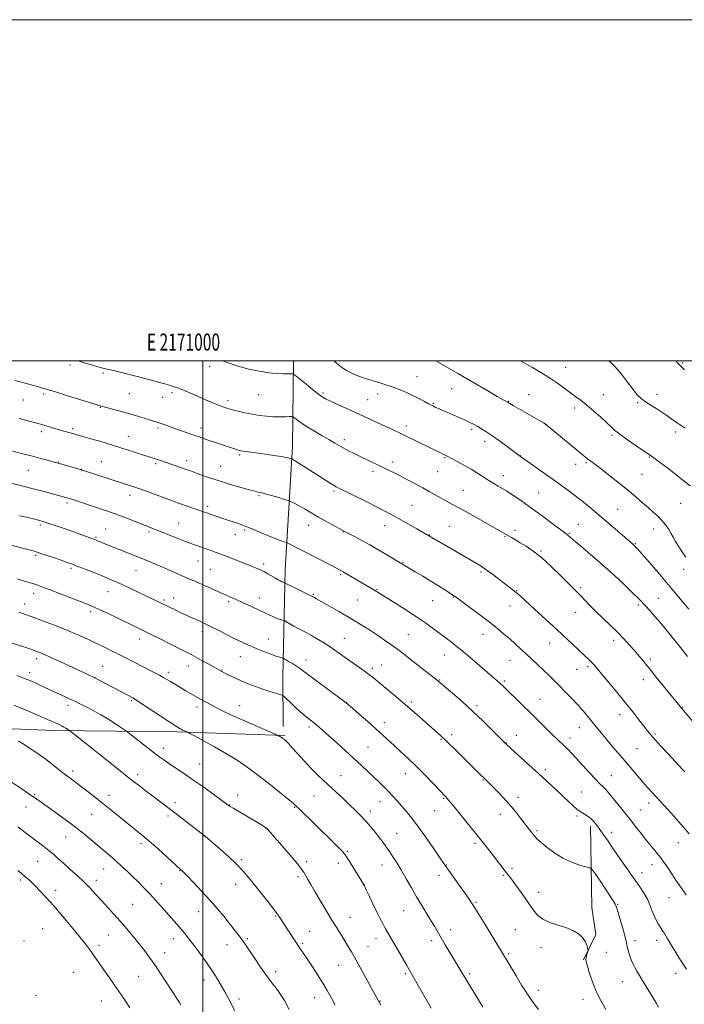
# Model space of a CAD drawing. Extents: x 2169800 to 2172700, y 327300 to 330200.
# Drawn here: x 2170893 to 2171282, y 329623 to 330200 of the extents above; entities that cross this region are included whole.
import ezdxf
from ezdxf.enums import TextEntityAlignment as Align

# ---------------------------------------------------------------- set-up
doc = ezdxf.new("R2010")
doc.units = 0
doc.header["$MEASUREMENT"] = 0
for name, color, linetype, lineweight in [('32000', 7, 'Continuous', 0), ('32001', 7, 'Continuous', 0), ('DTM HARD BREAKLINE', 7, 'Continuous', 0), ('DTM SPOT ELEVATION', 2, 'Continuous', 13), ('INDEX CONTOUR', 41, 'Continuous', 13), ('INTERMEDIATE CONTOUR', 44, 'Continuous', 0)]:
    doc.layers.add(name, color=color, linetype=linetype, lineweight=lineweight)
doc.styles.add('Style-WORKING', font='WORKING.shx')

msp = doc.modelspace()

# ---------------------------------------------------------------- linework, layer by layer
at = {"layer": '32000', "flags": 128}
for points in [[(2169800, 327300), (2172700, 327300), (2172700, 330200), (2169800, 330200), (2169800, 327300)], [(2170000, 327500), (2172500, 327500), (2172500, 330000), (2170000, 330000), (2170000, 327500)], [(2171000, 330000), (2171000, 327500)]]:
    msp.add_lwpolyline(points, dxfattribs=at)
at = {"layer": 'DTM HARD BREAKLINE'}
for points in [[(2171053.189, 330000, 1236.598), (2171052.65, 329949.81, 1232.6), (2171048.41, 329877.45, 1226.69), (2171047, 329814.81, 1221.02), (2171047.18, 329785.58, 1218.3)], [(2171048.2, 329780.35, 1218.16), (2170984.87, 329782.46, 1215.76), (2170912.84, 329783.22, 1211.45), (2170833.86, 329786.46, 1208.24), (2170767.05, 329787.2, 1205.18)], [(2171227.46, 329727.12, 1225.61), (2171228.23, 329679.44, 1222.48), (2171230.58, 329663.77, 1222.13), (2171223.18, 329648.84, 1221.92)]]:
    msp.add_polyline3d(points, dxfattribs=at)
at = {"layer": 'DTM SPOT ELEVATION'}
for p in [(2170922.07, 329997.53, 1233.64), (2171003.98, 329996.51, 1235.55), (2171212.91, 329996.27, 1242.73), (2171281.2, 329998.66, 1246.14), (2170941.77, 329992.89, 1233.75), (2171125.72, 329990.8, 1238.92), (2171145.96, 329983.64, 1239.25), (2170894.82, 329976.98, 1231.08), (2170906.65, 329980.52, 1231.69), (2170956.99, 329980.67, 1233.04), (2170976.42, 329978.66, 1233.28), (2170981.96, 329981.35, 1233.65), (2171014.8, 329976.74, 1234.43), (2171032.82, 329980.17, 1235.09), (2171070.6, 329981.06, 1236.23), (2171096.74, 329977.33, 1236.89), (2171102.59, 329980.57, 1237.36), (2171191.11, 329980.25, 1240.9), (2171234.93, 329980.22, 1242.7), (2171266.41, 329980.33, 1244.48), (2170940.03, 329972.84, 1231.93), (2171135.23, 329975.02, 1238.13), (2171179.38, 329976.31, 1240.07), (2171218.08, 329972.36, 1241.61), (2171254.94, 329975.54, 1243.83), (2170923.66, 329960.33, 1230.3), (2170973.85, 329960.64, 1231.73), (2170999.03, 329960.73, 1232.51), (2171119.3, 329961.84, 1236.49), (2171157.6, 329959.91, 1237.69), (2171201.1, 329962.51, 1239.97), (2170905.33, 329958.42, 1229.6), (2170956.35, 329955.77, 1230.78), (2171083.08, 329953.73, 1234.43), (2171240.04, 329956.42, 1241.77), (2171277.26, 329958.36, 1243.62), (2171165.25, 329952.91, 1237.49), (2171021.74, 329944.79, 1231.78), (2171142.09, 329943.19, 1235.88), (2171186.28, 329944.43, 1238.04), (2171261.85, 329943.61, 1241.91), (2170915.3, 329940.62, 1228.07), (2170928.85, 329936.39, 1228.03), (2170940.48, 329940.81, 1228.85), (2170972.32, 329939.71, 1229.74), (2170990.56, 329941.55, 1230.5), (2171010.5, 329938.17, 1230.87), (2171111.25, 329940.64, 1234.44), (2171218.74, 329939.29, 1239.4), (2171225.02, 329940.28, 1239.81), (2170897.69, 329935.78, 1227.07), (2171099.8, 329935.16, 1233.6), (2171137.82, 329934.96, 1235.08), (2171176.19, 329932.67, 1236.6), (2171257.56, 329933.39, 1241.02), (2170957.29, 329921.22, 1227.42), (2171032.96, 329920.92, 1229.81), (2171076.94, 329923.67, 1231.75), (2171152.8, 329924.08, 1234.9), (2171197.04, 329922.51, 1236.91), (2170920.48, 329916.73, 1225.68), (2171002.97, 329914.7, 1228.39), (2171122.76, 329915.32, 1232.95), (2171280.19, 329916.48, 1241.16), (2171243.4, 329912.89, 1238.91), (2170904.68, 329903.77, 1223.69), (2170985.9, 329904.91, 1226.9), (2171062.07, 329903.5, 1229.32), (2171106.7, 329903.34, 1231.29), (2171144.74, 329903.07, 1232.93), (2171220.28, 329904.19, 1236.85), (2171264.41, 329901.5, 1239.41), (2170937.47, 329896.59, 1224.17), (2170943.02, 329901.45, 1224.87), (2170968.55, 329899.75, 1225.72), (2171019.19, 329898.2, 1227.34), (2171024.64, 329900.85, 1227.77), (2171082.15, 329899.69, 1229.93), (2171133.15, 329897.95, 1232.06), (2171177.24, 329897.21, 1233.9), (2171183.11, 329900.74, 1234.43), (2171214.76, 329898.98, 1236.13), (2171253.69, 329892.9, 1238.12), (2170901.98, 329886.07, 1221.77), (2171198.39, 329888.55, 1234.16), (2170922.79, 329878.39, 1221.72), (2170997.3, 329882.74, 1225.18), (2171035.63, 329880.88, 1226.35), (2171117.34, 329881.74, 1230.08), (2170960.93, 329876.94, 1223.16), (2171004.36, 329877.72, 1224.99), (2171080.95, 329874.74, 1227.81), (2171163.17, 329876.21, 1231.74), (2171238.84, 329876.42, 1235.98), (2171281.95, 329877.77, 1239.52), (2171221.63, 329867.05, 1234.26), (2170900.9, 329863.68, 1219.42), (2170944.4, 329864.61, 1221.19), (2171064.83, 329863.09, 1226.12), (2171102.11, 329866, 1228.11), (2171147.03, 329861.63, 1229.94), (2171184.11, 329865.33, 1232.09), (2170895.66, 329857.37, 1218.6), (2170977.25, 329859.8, 1222.25), (2170982.88, 329861.04, 1222.61), (2171015.14, 329858.75, 1223.72), (2171033.24, 329861.03, 1224.6), (2171090.81, 329859.74, 1227.06), (2171134.78, 329859.51, 1229.16), (2171180.08, 329856.19, 1231.24), (2171255.5, 329856.97, 1235.72), (2171267.23, 329860.78, 1236.84), (2170934.31, 329852.91, 1219.64), (2171218.75, 329852.59, 1233.3), (2170999.68, 329841.17, 1221.51), (2171120.54, 329839.51, 1226.95), (2171164.38, 329839.7, 1229.32), (2170962.98, 329836.91, 1219.43), (2171038.43, 329837.01, 1222.79), (2171083.08, 329837.4, 1224.85), (2171203.38, 329834.68, 1231.23), (2171240.92, 329836.11, 1233.53), (2171022.12, 329826.67, 1221.24), (2171141.65, 329827.62, 1227.24), (2170902.6, 329825.39, 1215.55), (2170941.24, 329820.93, 1216.86), (2170991.54, 329821.02, 1219.3), (2171060.51, 329824.56, 1222.58), (2171104.96, 329821.75, 1224.83), (2171180.22, 329824.51, 1229.2), (2171262.38, 329825.14, 1234.32), (2170898.49, 329817.18, 1214.49), (2170979.75, 329817.45, 1218.4), (2171011.24, 329818.69, 1220.08), (2171099.49, 329819.77, 1224.36), (2171219.27, 329819.18, 1231.2), (2171225.67, 329820.63, 1231.69), (2170936.77, 329814.34, 1216), (2171138.95, 329812.91, 1226.09), (2171177.03, 329812.28, 1228.24), (2171258.36, 329813.07, 1233.39), (2170921.07, 329798.11, 1213.56), (2170958.23, 329800.74, 1215.8), (2171021.64, 329797.79, 1218.72), (2171084.44, 329799.82, 1222.04), (2171122.32, 329799.94, 1224.29), (2171160.76, 329797.9, 1226.31), (2171197.82, 329801.63, 1228.81), (2170996.72, 329797.1, 1217.52), (2171244.45, 329792.52, 1231.38), (2171281.03, 329796.95, 1234.05), (2171106.42, 329787.8, 1222.54), (2171062.23, 329785.36, 1219.63), (2171145.89, 329780.89, 1224.4), (2171183.94, 329780.4, 1226.7), (2171220.84, 329784.91, 1229.26), (2171265.19, 329781.26, 1232.21), (2171139.67, 329778.13, 1223.86), (2171178.09, 329775.99, 1226.06), (2171215.37, 329779, 1228.52), (2170976.83, 329772.94, 1214.53), (2171096.96, 329773.48, 1220.94), (2171254.58, 329772.58, 1230.98), (2170998.2, 329763.6, 1214.88), (2170923.66, 329759.5, 1210.4), (2170961.8, 329757.47, 1212.43), (2171118.7, 329758, 1221.3), (2171200.86, 329760.33, 1226.36), (2171081.01, 329756.85, 1218.85), (2171164.31, 329754.24, 1223.9), (2171239.5, 329756.76, 1228.84), (2170901.53, 329745.68, 1208.14), (2171222.22, 329747.18, 1226.91), (2170945.06, 329745.33, 1210.6), (2170983.74, 329741.01, 1212.42), (2171020.38, 329745.47, 1214.69), (2171065.21, 329744.82, 1217), (2171103.9, 329741.5, 1219.27), (2171141.34, 329743.6, 1221.88), (2171184.94, 329744.18, 1224.45), (2171261.4, 329740.87, 1229.49), (2170896.29, 329738.54, 1207.26), (2171015.88, 329739.62, 1214.05), (2171053.97, 329738.26, 1215.9), (2171098.18, 329736.11, 1218.52), (2171136.05, 329736.24, 1221.16), (2171174.47, 329734.23, 1223.41), (2171256.54, 329736.65, 1228.87), (2170934.96, 329734.06, 1209.08), (2170979.72, 329733.16, 1211.64), (2171219.44, 329733.08, 1225.74), (2171037.18, 329725.89, 1213.97), (2171113.65, 329723.1, 1218.86), (2171196.05, 329724.5, 1224.24), (2171239.82, 329723.68, 1226.56), (2170919.55, 329720.86, 1207.21), (2170963.78, 329716.96, 1209.59), (2171000.49, 329721.61, 1211.97), (2171159.73, 329717.06, 1221.69), (2171278.87, 329717.62, 1229.23), (2171084.85, 329712.53, 1216.18), (2170903.24, 329706.57, 1205.08), (2171022.84, 329707.62, 1212.24), (2171060.91, 329706.32, 1214.31), (2171079.47, 329705.51, 1215.46), (2170941.91, 329702.06, 1207.22), (2170986.71, 329701.09, 1209.93), (2171105.02, 329704.4, 1217.26), (2171142.91, 329704.41, 1220.06), (2171181.32, 329702.43, 1222.31), (2171257.58, 329699.92, 1226.66), (2171263.47, 329704.65, 1227.37), (2170893.12, 329695.67, 1203.69), (2170937.64, 329695.5, 1206.5), (2171055.89, 329697.56, 1213.69), (2171138.49, 329698.33, 1219.47), (2171176.4, 329698.46, 1221.84), (2170913.81, 329689.56, 1204.55), (2170975.77, 329693.43, 1208.78), (2171019.22, 329693.09, 1211.37), (2171094.79, 329692.98, 1216.02), (2171196.94, 329688.48, 1222.55), (2171160.25, 329682.6, 1220.17), (2171273.36, 329685.22, 1227.17), (2170958.93, 329681.41, 1206.99), (2170997.59, 329677.05, 1209.22), (2171117.74, 329677.73, 1217.14), (2171243.26, 329681.38, 1224.12), (2171042.59, 329674.62, 1211.87), (2171086.32, 329673.74, 1214.81), (2170906.21, 329667.05, 1202.85), (2171062.79, 329665.65, 1212.83), (2171145.4, 329666.46, 1218.56), (2171183.31, 329666.6, 1220.98), (2170895.28, 329659.91, 1201.78), (2170944.65, 329663.44, 1205.12), (2170982.76, 329661.35, 1207.39), (2171026.13, 329661.17, 1210.21), (2171101.64, 329661.23, 1215.39), (2171134.14, 329660.06, 1217.56), (2171253.51, 329660.08, 1224.56), (2171266.11, 329660.28, 1225.48), (2170939.08, 329657.45, 1204.46), (2171014.3, 329657.79, 1209.29), (2171058.68, 329658.59, 1212.24), (2171097, 329656.6, 1214.86), (2171198.31, 329655.94, 1221.48), (2171236.72, 329653.3, 1222.72), (2170977.62, 329653.12, 1206.66), (2171179.38, 329652.41, 1220.23), (2171042.77, 329641.95, 1210.46), (2171079.76, 329645.66, 1213.11), (2170924.32, 329641.51, 1202.76), (2170962.44, 329639.19, 1205.11), (2171000.67, 329637.08, 1207.4), (2171118.75, 329640.77, 1215.76), (2171156.61, 329640.82, 1218.28), (2171246.13, 329636.05, 1223.2), (2171277.27, 329640.87, 1225.45), (2171196.71, 329630.95, 1220.54), (2170902.29, 329627.9, 1200.85), (2170940.57, 329624.69, 1203.1), (2171021.19, 329625.99, 1208.4), (2171065.61, 329626.72, 1211.27), (2171103.91, 329624.79, 1214.07), (2171223.03, 329625.69, 1221.44)]:
    msp.add_point(p, dxfattribs=at)
at = {"layer": 'INDEX CONTOUR', "flags": 128}
for points, elevation in [([(2171136.738, 330000), (2171139.403, 329998.492), (2171149.538, 329992.566), (2171167.147, 329982.372), (2171172.718, 329979.168), (2171176.124, 329977.234), (2171177.764, 329976.327), (2171178.917, 329975.716), (2171179.31, 329975.455), (2171180.121, 329974.964), (2171182.009, 329973.861), (2171199.851, 329963.612), (2171200.816, 329963.022), (2171201.9809, 329962.1481), (2171204.163, 329960.352), (2171216.657, 329949.905), (2171219.884, 329947.236), (2171225.797, 329942.428), (2171226.72, 329941.707), (2171232.952, 329937.02), (2171237.769, 329933.347), (2171243.493, 329928.907), (2171249.148, 329924.384), (2171253.958, 329920.339), (2171257.948, 329916.832), (2171261.341, 329913.796), (2171264.327, 329911.148), (2171266.965, 329908.731), (2171269.276, 329906.369), (2171271.286, 329903.927), (2171273.031, 329901.435), (2171274.548, 329898.966), (2171275.904, 329896.548), (2171277.282, 329894.046), (2171278.894, 329891.28), (2171280.891, 329888.148), (2171283.184, 329884.843)], 1240), ([(2170892.404, 329966.124), (2170904.826, 329962.817), (2170906.771, 329962.258), (2170915.2229, 329959.729), (2170917.845, 329958.973), (2170923.761, 329957.327), (2170926.727, 329956.45), (2170928.87, 329955.85), (2170935.81, 329953.951), (2170939.721, 329952.849), (2170943.399, 329951.759), (2170947.139, 329950.596), (2170951.397, 329949.232), (2170965.961, 329944.511), (2170972.828, 329942.307), (2170974.657, 329941.691), (2170990.792, 329936.141), (2170992.789, 329935.432), (2170998.86, 329933.237), (2171003.471, 329931.629), (2171008.978, 329929.824), (2171015.1029, 329927.96), (2171021.055, 329926.236), (2171025.912, 329924.868), (2171029.017, 329924.005), (2171030.759, 329923.5399), (2171031.791, 329923.298), (2171032.747, 329923.105), (2171034.184, 329922.776), (2171036.644, 329922.125), (2171040.388, 329921.055), (2171044.563, 329919.828), (2171048.037, 329918.795), (2171050.028, 329918.189), (2171051.144, 329917.766), (2171052.34, 329917.164), (2171054.336, 329916.116), (2171056.905, 329914.741), (2171059.581, 329913.254), (2171062.055, 329911.799), (2171064.648, 329910.2431), (2171067.832, 329908.382), (2171071.857, 329906.122), (2171076.065, 329903.8129), (2171081.8091, 329900.7129), (2171083.444, 329899.855), (2171088.632, 329897.156), (2171092.905, 329894.876), (2171098.015, 329892.054), (2171103.598, 329888.854), (2171108.888, 329885.752), (2171124.645, 329876.371), (2171129.085, 329873.708), (2171133.788, 329870.8399), (2171138.193, 329868.086), (2171141.945, 329865.695), (2171147.577, 329862.083), (2171148.026, 329861.767), (2171156.622, 329855.398), (2171162.387, 329851.084), (2171168.08, 329846.746), (2171172.791, 329843.03), (2171176.636, 329839.8561), (2171179.991, 329836.965), (2171183.187, 329834.124), (2171186.38, 329831.215), (2171189.685, 329828.148), (2171193.163, 329824.882), (2171203.065, 329815.501), (2171206.019, 329812.651), (2171209.133, 329809.556), (2171212.541, 329806.062), (2171215.873, 329802.584), (2171220.482, 329797.7169), (2171221.793, 329796.284), (2171223.094, 329794.7829), (2171224.797, 329792.751), (2171226.8291, 329790.282), (2171228.999, 329787.61), (2171233.56, 329781.949), (2171236.363, 329778.554), (2171239.755, 329774.541), (2171247.52, 329765.445), (2171255.035, 329756.577), (2171258.298, 329752.776), (2171261.091, 329749.611), (2171263.495, 329746.967), (2171272.693, 329737.062), (2171276.312, 329733.116), (2171280.572, 329728.279), (2171285.192, 329722.668)], 1230), ([(2170891.187, 329872.1329), (2170894.247, 329871.253), (2170897.389, 329870.318), (2170900.274, 329869.43), (2170902.781, 329868.616), (2170905.6551, 329867.596), (2170909.861, 329866.014), (2170915.938, 329863.677), (2170928.723, 329858.716), (2170932.796, 329857.12), (2170935.863, 329855.846), (2170939.315, 329854.285), (2170944.142, 329852.014), (2170949.728, 329849.347), (2170968.256, 329840.383), (2170971.322, 329838.88), (2170975.355, 329836.875), (2170980.714, 329834.176), (2170986.882, 329831.025), (2170993.122, 329827.769), (2170998.7729, 329824.733), (2171003.48, 329822.14), (2171011.172, 329817.821), (2171011.9359, 329817.4279), (2171013.346, 329816.719), (2171015.662, 329815.573), (2171018.785, 329814.089), (2171022.523, 329812.427), (2171026.681, 329810.728), (2171031.028, 329809.081), (2171035.327, 329807.559), (2171039.329, 329806.233), (2171042.722, 329805.166), (2171045.182, 329804.418), (2171046.577, 329803.952), (2171047.546, 329803.344), (2171048.9191, 329802.074), (2171051.274, 329799.8211), (2171054.183, 329797.065), (2171056.964, 329794.487), (2171059.095, 329792.608), (2171060.679, 329791.31), (2171064.567, 329788.338), (2171066.102, 329787.1), (2171067.98, 329785.5151), (2171070.484, 329783.33), (2171073.931, 329780.266), (2171078.474, 329776.189), (2171083.611, 329771.542), (2171088.675, 329766.914), (2171093.134, 329762.779), (2171096.997, 329759.142), (2171100.412, 329755.892), (2171103.5091, 329752.92), (2171106.358, 329750.135), (2171109.012, 329747.447), (2171111.533, 329744.771), (2171114.011, 329742.031), (2171116.541, 329739.153), (2171119.246, 329736.001), (2171122.357, 329732.175), (2171126.129, 329727.211), (2171130.628, 329720.952), (2171135.159, 329714.467), (2171142.593, 329703.668), (2171144.376, 329701.155), (2171150.434, 329692.698), (2171153.501, 329688.395), (2171155.846, 329685.034), (2171157.996, 329681.7721), (2171160.732, 329677.391), (2171164.542, 329671.151), (2171179.037, 329647.208), (2171183.712, 329639.422), (2171186.997, 329634.058), (2171190.446, 329628.684), (2171193.744, 329623.931), (2171196.842, 329619.834)], 1220), ([(2170891.955, 329776.984), (2170895.19, 329775.015), (2170898.349, 329773.009), (2170901.529, 329770.937), (2170904.809, 329768.7059), (2170908.267, 329766.206), (2170911.923, 329763.394), (2170918.99, 329757.7971), (2170922.008, 329755.485), (2170928.192, 329750.85), (2170932.082, 329747.866), (2170936.506, 329744.409), (2170941.26, 329740.632), (2170946.138, 329736.698), (2170950.938, 329732.806), (2170955.461, 329729.165), (2170959.617, 329725.863), (2170963.774, 329722.514), (2170968.413, 329718.613), (2170973.766, 329713.904), (2170979.069, 329709.125), (2170987.241, 329701.713), (2170987.668, 329701.303), (2170988.715, 329700.236), (2170990.9641, 329697.911), (2170994.757, 329693.96), (2170999.494, 329688.947), (2171004.336, 329683.67), (2171008.606, 329678.785), (2171012.272, 329674.39), (2171015.464, 329670.438), (2171018.277, 329666.908), (2171020.664, 329663.87), (2171022.542, 329661.42), (2171023.939, 329659.503), (2171025.322, 329657.469), (2171030.147, 329650.177), (2171033.494, 329645.189), (2171036.636, 329640.628), (2171039.085, 329637.265), (2171041.075, 329634.688), (2171043.026, 329632.189), (2171045.277, 329629.12), (2171047.851, 329625.076), (2171050.693, 329619.715)], 1210)]:
    msp.add_lwpolyline(points, dxfattribs=dict(at, elevation=elevation))
at = {"layer": 'INTERMEDIATE CONTOUR', "flags": 128}
for points, elevation in [([(2170926.922, 330000), (2170930.419, 329998.931), (2170934.852, 329997.6079), (2170938.4809, 329996.544), (2170940.588, 329995.939), (2170941.503, 329995.691), (2170943.045, 329995.366), (2170944.13, 329995.118), (2170945.87, 329994.703), (2170948.492, 329994.054), (2170970.749, 329988.4071), (2170973.229, 329987.755), (2170975.488, 329987.138), (2170977.796, 329986.49), (2170980.3711, 329985.747), (2170983.233, 329984.851), (2170986.347, 329983.748), (2170989.698, 329982.397), (2170993.341, 329980.825), (2170997.345, 329979.07), (2171001.684, 329977.205), (2171005.945, 329975.413), (2171009.616, 329973.909), (2171012.384, 329972.836), (2171014.7361, 329972.046), (2171017.3569, 329971.316), (2171020.76, 329970.481), (2171024.764, 329969.591), (2171029.019, 329968.752), (2171033.23, 329968.055), (2171037.336, 329967.541), (2171041.335, 329967.2371), (2171045.161, 329967.151), (2171048.493, 329967.2049), (2171050.949, 329967.301), (2171052.32, 329967.326), (2171053.101, 329967.109), (2171053.961, 329966.465), (2171055.475, 329965.25), (2171057.845, 329963.495), (2171061.177, 329961.274), (2171065.437, 329958.702), (2171070.034, 329956.059), (2171074.231, 329953.667), (2171077.503, 329951.757), (2171080.149, 329950.1951), (2171082.675, 329948.758), (2171085.5059, 329947.254), (2171088.739, 329945.627), (2171092.3859, 329943.852), (2171096.411, 329941.931), (2171104.567, 329938.058), (2171108.219, 329936.298), (2171111.794, 329934.534), (2171115.672, 329932.571), (2171120.089, 329930.287), (2171124.709, 329927.858), (2171129.053, 329925.534), (2171132.775, 329923.501), (2171146.498, 329915.884), (2171151.7, 329912.977), (2171158.299, 329909.256), (2171181.01, 329896.359), (2171183.31, 329895.036), (2171186.189, 329893.358), (2171189.635, 329891.271), (2171193.738, 329888.4789), (2171198.609, 329884.624), (2171204.195, 329879.587), (2171209.7709, 329874.202), (2171214.446, 329869.544), (2171217.606, 329866.373), (2171219.75, 329864.196), (2171221.652, 329862.206), (2171223.969, 329859.742), (2171226.87, 329856.718), (2171230.403, 329853.191), (2171234.542, 329849.25), (2171238.949, 329845.097), (2171243.211, 329840.965), (2171246.999, 329837.046), (2171250.329, 329833.384), (2171253.299, 329829.985), (2171255.997, 329826.846), (2171258.448, 329823.937), (2171260.666, 329821.222), (2171262.722, 329818.61), (2171264.914, 329815.789), (2171267.6, 329812.395), (2171270.959, 329808.262), (2171280.896, 329796.232), (2171287.202, 329788.782)], 1234), ([(2171011.501, 330000), (2171014.878, 329998.815), (2171020.736, 329996.922), (2171026.993, 329995.191), (2171033.09, 329993.903), (2171038.683, 329993.056), (2171043.478, 329992.576), (2171047.244, 329992.383), (2171049.987, 329992.373), (2171051.776, 329992.433), (2171052.8141, 329992.392), (2171053.867, 329991.828), (2171055.834, 329990.257), (2171059.283, 329987.433), (2171063.439, 329984.056), (2171067.192, 329981.063), (2171069.805, 329979.119), (2171072.033, 329977.787), (2171075.007, 329976.357), (2171079.558, 329974.2831), (2171085.332, 329971.667), (2171091.679, 329968.774), (2171097.983, 329965.862), (2171112.396, 329959.107), (2171115.739, 329957.52), (2171119.632, 329955.643), (2171140.118, 329945.662), (2171143.002, 329944.333), (2171143.4, 329944.136), (2171149.216, 329941.034), (2171153.196, 329938.855), (2171157.35, 329936.475), (2171161.143, 329934.152), (2171167.708, 329929.945), (2171170.655, 329928.137), (2171173.249, 329926.61), (2171176.722, 329924.615), (2171178.101, 329923.768), (2171180.128, 329922.446), (2171183.352, 329920.284), (2171187.72, 329917.276), (2171193.0261, 329913.507), (2171198.94, 329909.175), (2171204.635, 329904.933), (2171209.161, 329901.545), (2171213.716, 329898.174), (2171214.326, 329897.649), (2171215.65, 329896.4859), (2171218.377, 329894.127), (2171222.856, 329890.295), (2171238.971, 329876.568), (2171246.634, 329869.219), (2171251.545, 329864.476), (2171256.103, 329860.007), (2171259.452, 329856.595), (2171262.106, 329853.692), (2171264.924, 329850.42), (2171268.544, 329846.132), (2171272.7159, 329841.124), (2171276.968, 329835.9289), (2171280.885, 329831.026), (2171284.271, 329826.685)], 1236), ([(2171076.984, 330000), (2171078.483, 329998.629), (2171081.35, 329996.371), (2171084.326, 329994.426), (2171087.423, 329992.783), (2171090.427, 329991.443), (2171093.067, 329990.406), (2171095.213, 329989.641), (2171097.29, 329988.983), (2171099.864, 329988.232), (2171103.33, 329987.233), (2171107.407, 329986.001), (2171111.646, 329984.596), (2171115.684, 329983.067), (2171119.51, 329981.427), (2171123.201, 329979.681), (2171126.7671, 329977.868), (2171129.959, 329976.1731), (2171132.464, 329974.82), (2171134.103, 329973.949), (2171135.243, 329973.387), (2171136.385, 329972.876), (2171143.045, 329970.0051), (2171146.6279, 329968.436), (2171150.439, 329966.747), (2171153.9041, 329965.184), (2171156.609, 329963.919), (2171158.79, 329962.831), (2171160.846, 329961.724), (2171163.15, 329960.398), (2171165.9721, 329958.6331), (2171169.56, 329956.206), (2171173.966, 329953.05), (2171178.4739, 329949.731), (2171186.31, 329943.8961), (2171194.194, 329938.42), (2171199.694, 329934.568), (2171205.401, 329930.516), (2171210.486, 329926.8219), (2171214.676, 329923.719), (2171219.964, 329919.768), (2171221.633, 329918.5), (2171223.543, 329916.985), (2171226.27, 329914.757), (2171229.861, 329911.764), (2171234.234, 329908.061), (2171239.186, 329903.809), (2171251.979, 329892.716), (2171252.82, 329891.96), (2171253.649, 329891.154), (2171255.074, 329889.613), (2171257.716, 329886.611), (2171261.9249, 329881.739), (2171266.972, 329875.845), (2171271.855, 329870.095), (2171275.814, 329865.378), (2171282.011, 329857.955), (2171285.047, 329854.374)], 1238), ([(2171186.312, 330000), (2171189.082, 329998.411), (2171193.292, 329996.012), (2171198.271, 329993.103), (2171203.342, 329989.968), (2171207.951, 329986.864), (2171212.016, 329983.935), (2171215.574, 329981.299), (2171218.722, 329978.984), (2171221.811, 329976.67), (2171225.249, 329973.947), (2171229.263, 329970.577), (2171233.35, 329967), (2171236.82, 329963.825), (2171239.277, 329961.446), (2171241.49, 329959.383), (2171244.5189, 329956.939), (2171249.03, 329953.672), (2171254.0999, 329950.158), (2171263.639, 329943.719), (2171265.245, 329942.563), (2171268.385, 329940.237), (2171273.45, 329936.4191), (2171279.611, 329931.648), (2171285.731, 329926.677)], 1242), ([(2171238.084, 330000), (2171238.832, 329999.471), (2171241.923, 329996.543), (2171245.493, 329992.268), (2171249.151, 329987.432), (2171252.371, 329983.113), (2171254.829, 329980.091), (2171257.027, 329977.954), (2171259.674, 329975.993), (2171263.26, 329973.659), (2171267.401, 329971.041), (2171271.498, 329968.387), (2171275.146, 329965.862), (2171278.7339, 329963.302), (2171282.845, 329960.457)], 1244), ([(2171277.335, 330000), (2171278.834, 329998.379), (2171280.54, 329996.672), (2171282.553, 329994.762)], 1246), ([(2170890.077, 329988.414), (2170902.241, 329985.111), (2170904.944, 329984.366), (2170908.217, 329983.419), (2170913.111, 329981.945), (2170920.172, 329979.777), (2170940.13, 329973.605), (2170941.487, 329973.236), (2170947.007, 329971.768), (2170951.492, 329970.546), (2170956.376, 329969.158), (2170961.1, 329967.736), (2170968.749, 329965.344), (2170971.181, 329964.614), (2170972.77, 329964.168), (2170974.412, 329963.7249), (2170975.079, 329963.502), (2170977.897, 329962.449), (2170980.416, 329961.52), (2170983.689, 329960.35), (2170987.617, 329958.99), (2170995.448, 329956.307), (2170998.402, 329955.266), (2171000.964, 329954.35), (2171003.694, 329953.386), (2171006.984, 329952.256), (2171020.338, 329947.751), (2171021.395, 329947.429), (2171022.317, 329947.219), (2171023.517, 329947.024), (2171025.37, 329946.762), (2171036.605, 329945.223), (2171041.635, 329944.504), (2171045.986, 329943.8319), (2171048.94, 329943.296), (2171050.674, 329942.906), (2171051.586, 329942.653), (2171052.045, 329942.513), (2171052.302, 329942.415), (2171052.578, 329942.276), (2171053.126, 329941.979), (2171054.3239, 329941.269), (2171056.585, 329939.863), (2171060.122, 329937.606), (2171071.956, 329930.004), (2171074.636, 329928.3131), (2171076.646, 329927.08), (2171078.231, 329926.169), (2171080.246, 329925.126), (2171095.763, 329917.4551), (2171101.986, 329914.361), (2171106.87, 329911.897), (2171110.976, 329909.7479), (2171115.254, 329907.406), (2171120.321, 329904.548), (2171125.448, 329901.616), (2171156.703, 329883.488), (2171160.377, 329881.338), (2171163.268, 329879.545), (2171166.2211, 329877.526), (2171169.831, 329874.884), (2171173.715, 329871.958), (2171181.852, 329865.7349), (2171183.264, 329864.617), (2171184.5, 329863.577), (2171186.31, 329861.963), (2171194.7501, 329854.319), (2171201.185, 329848.462), (2171207.809, 329842.379), (2171213.726, 329836.865), (2171226.844, 329824.466), (2171228.1541, 329823.165), (2171229.429, 329821.7861), (2171231.175, 329819.767), (2171233.917, 329816.517), (2171237.975, 329811.679), (2171242.83, 329805.834), (2171247.756, 329799.799), (2171252.135, 329794.2849), (2171255.7891, 329789.575), (2171258.648, 329785.845), (2171260.775, 329783.107), (2171262.753, 329780.7071), (2171265.295, 329777.823), (2171268.863, 329773.912), (2171272.911, 329769.5331), (2171281.348, 329760.464), (2171282.643, 329759.049)], 1232), ([(2170888.475, 329947.048), (2170892.868, 329945.975), (2170896.912, 329944.962), (2170900.922, 329943.918), (2170905.072, 329942.795), (2170917.436, 329939.35), (2170926.779, 329936.6869), (2170928.779, 329936.099), (2170930.598, 329935.534), (2170953.576, 329928.188), (2170957.9081, 329926.766), (2170962.5501, 329925.154), (2170967.944, 329923.186), (2170978.489, 329919.251), (2170982.258, 329917.873), (2170985.238, 329916.815), (2171001.121, 329911.228), (2171014.1391, 329906.833), (2171019.707, 329904.987), (2171022.958, 329903.8451), (2171026.806, 329902.357), (2171031.335, 329900.451), (2171036.08, 329898.401), (2171040.437, 329896.568), (2171043.912, 329895.235), (2171046.452, 329894.368), (2171049.019, 329893.58), (2171049.594, 329893.352), (2171050.3271, 329892.979), (2171075.0951, 329880.139), (2171078.364, 329878.43), (2171082.413, 329876.251), (2171082.973, 329875.93), (2171100.319, 329865.678), (2171101.85, 329864.747), (2171112.614, 329858.075), (2171119.032, 329854.041), (2171125.335, 329849.963), (2171130.551, 329846.406), (2171134.618, 329843.484), (2171143.591, 329836.842), (2171145.627, 329835.302), (2171148.29, 329833.202), (2171151.921, 329830.215), (2171156.657, 329826.203), (2171172.61, 329812.494), (2171174.4449, 329810.873), (2171175.943, 329809.479), (2171187.742, 329798.013), (2171192.411, 329793.4391), (2171197.048, 329788.831), (2171201.339, 329784.545), (2171204.988, 329780.931), (2171207.805, 329778.217), (2171211.913, 329774.3571), (2171213.843, 329772.4699), (2171216.111, 329770.134), (2171219.031, 329766.9981), (2171226.74, 329758.526), (2171230.311, 329754.689), (2171232.941, 329752.027), (2171234.7879, 329750.263), (2171236.179, 329748.895), (2171237.441, 329747.461), (2171238.892, 329745.649), (2171240.847, 329743.185), (2171246.732, 329735.94), (2171250.191, 329731.6211), (2171253.6529, 329727.193), (2171257.011, 329722.872), (2171260.194, 329718.861), (2171263.153, 329715.292), (2171265.9029, 329712.002), (2171268.481, 329708.756), (2171270.917, 329705.383), (2171273.224, 329701.967), (2171275.408, 329698.657), (2171277.465, 329695.592), (2171279.334, 329692.86), (2171283.483, 329686.898)], 1228), ([(2170887.685, 329928.308), (2170893.833, 329926.77), (2170900.4859, 329925.046), (2170906.923, 329923.343), (2170920.287, 329919.779), (2170921.179, 329919.519), (2170922.253, 329919.185), (2170923.785, 329918.69), (2170929.994, 329916.64), (2170935.398, 329914.839), (2170941.8459, 329912.646), (2170948.553, 329910.281), (2170954.823, 329907.952), (2170960.32, 329905.825), (2170984.939, 329896.091), (2170989.813, 329894.186), (2170993.551, 329892.768), (2170996.377, 329891.744), (2170998.745, 329890.923), (2171003.237, 329889.385), (2171005.32, 329888.644), (2171007.305, 329887.897), (2171012.688, 329885.7939), (2171025.6611, 329880.787), (2171028.768, 329879.576), (2171030.907, 329878.727), (2171032.3911, 329878.119), (2171033.538, 329877.624), (2171034.6799, 329877.068), (2171036.152, 329876.267), (2171038.167, 329875.112), (2171042.567, 329872.554), (2171044.225, 329871.614), (2171045.451, 329870.9551), (2171046.37, 329870.506), (2171047.084, 329870.205), (2171047.618, 329870.014), (2171048.173, 329869.843), (2171048.337, 329869.768), (2171049.156, 329869.312), (2171050.315, 329868.709), (2171052.448, 329867.649), (2171062.622, 329862.728), (2171064.812, 329861.625), (2171066.777, 329860.552), (2171074.301, 329856.271), (2171080.1679, 329852.897), (2171086.426, 329849.22), (2171092.359, 329845.614), (2171097.749, 329842.224), (2171102.506, 329839.133), (2171106.673, 329836.324), (2171110.839, 329833.364), (2171115.725, 329829.717), (2171121.723, 329825.108), (2171127.893, 329820.303), (2171137.435, 329812.8019), (2171138.053, 329812.299), (2171146.539, 329805.09), (2171152.092, 329800.258), (2171158.272, 329794.655), (2171164.408, 329788.784), (2171169.8511, 329783.372), (2171177.683, 329775.419), (2171178.029, 329775.097), (2171191.188, 329763.255), (2171196.905, 329758.076), (2171202.14, 329753.288), (2171206.751, 329749.018), (2171210.752, 329745.255), (2171214.17, 329741.996), (2171217.094, 329739.263), (2171219.628, 329737.083), (2171221.857, 329735.45), (2171223.79, 329734.227), (2171225.4209, 329733.244), (2171226.7621, 329732.341), (2171227.917, 329731.39), (2171229.013, 329730.274), (2171230.163, 329728.89), (2171231.433, 329727.202), (2171232.88, 329725.19), (2171236.1799, 329720.509), (2171237.677, 329718.352), (2171240.332, 329714.459), (2171242.421, 329711.433), (2171245.53, 329706.976), (2171252.977, 329696.355), (2171256.216, 329691.698), (2171258.867, 329687.656), (2171260.9291, 329684.007), (2171262.442, 329680.582), (2171263.607, 329677.413), (2171264.667, 329674.584), (2171265.812, 329672.145), (2171267.025, 329670.026), (2171268.237, 329668.122), (2171269.423, 329666.292), (2171270.73, 329664.239), (2171272.348, 329661.627), (2171278.608, 329651.295), (2171280.219, 329648.709), (2171283.584, 329643.45)], 1226), ([(2170892.615, 329909.108), (2170896.407, 329908.3), (2170899.918, 329907.528), (2170902.845, 329906.839), (2170905.712, 329906.053), (2170909.255, 329904.934), (2170913.956, 329903.335), (2170919.296, 329901.461), (2170934.921, 329895.868), (2170936.483, 329895.294), (2170937.443, 329894.927), (2170942.612, 329892.813), (2170967.716, 329882.699), (2170971.953, 329880.965), (2170976.388, 329879.101), (2170980.967, 329877.114), (2170991.851, 329872.302), (2170994.404, 329871.186), (2170997.524, 329869.806), (2171010.633, 329863.936), (2171013.732, 329862.583), (2171016.369, 329861.445), (2171019.502, 329860.071), (2171023.779, 329858.148), (2171028.615, 329855.932), (2171033.115, 329853.822), (2171039.252, 329850.838), (2171041.468, 329849.838), (2171043.542, 329849.043), (2171045.36, 329848.441), (2171047.487, 329847.792), (2171048.127, 329847.501), (2171049.172, 329846.915), (2171051.011, 329845.87), (2171053.388, 329844.539), (2171055.884, 329843.18), (2171060.5749, 329840.74), (2171063.322, 329839.248), (2171066.669, 329837.319), (2171070.366, 329835.081), (2171074.041, 329832.736), (2171077.439, 329830.431), (2171080.752, 329828.086), (2171084.291, 329825.5661), (2171092.138, 329820.079), (2171095.495, 329817.696), (2171097.992, 329815.825), (2171100.311, 329813.953), (2171113.282, 329803.164), (2171118.937, 329798.398), (2171124.198, 329793.874), (2171128.865, 329789.792), (2171136.167, 329783.335), (2171139.415, 329780.376), (2171143.296, 329776.6969), (2171148.2341, 329771.876), (2171153.511, 329766.654), (2171163.355, 329756.854), (2171164.7461, 329755.4949), (2171167.472, 329752.886), (2171169.6, 329750.794), (2171172.615, 329747.7529), (2171176.205, 329743.992), (2171179.918, 329739.871), (2171183.367, 329735.73), (2171186.412, 329731.846), (2171191.018, 329725.826), (2171192.597, 329723.809), (2171193.81, 329722.287), (2171194.832, 329721.06), (2171196.164, 329719.69), (2171198.388, 329717.681), (2171201.9139, 329714.733), (2171206.469, 329711.34), (2171211.607, 329708.19), (2171216.846, 329705.832), (2171221.566, 329704.252), (2171227.072, 329702.7601), (2171227.986, 329702.291), (2171228.638, 329701.482), (2171229.682, 329699.991), (2171231.256, 329697.709), (2171233.368, 329694.586), (2171235.938, 329690.716), (2171238.528, 329686.763), (2171240.614, 329683.532), (2171241.8471, 329681.497), (2171242.593, 329679.798), (2171243.395, 329677.24), (2171244.638, 329673.045), (2171246.075, 329668.092), (2171247.3, 329663.676), (2171248.021, 329660.742), (2171248.401, 329658.847), (2171248.716, 329657.197), (2171249.188, 329655.177), (2171249.8221, 329652.874), (2171250.571, 329650.552), (2171251.399, 329648.409), (2171252.323, 329646.386), (2171253.373, 329644.359), (2171254.587, 329642.193), (2171256.052, 329639.707), (2171257.86, 329636.71), (2171266.035, 329623.27), (2171267.305, 329621.153)], 1224), ([(2170887.4541, 329891.947), (2170898.929, 329889.02), (2170901.352, 329888.34), (2170904.507, 329887.3519), (2170908.843, 329885.906), (2170913.652, 329884.261), (2170917.939, 329882.775), (2170921.044, 329881.684), (2170923.647, 329880.729), (2170926.767, 329879.53), (2170931.107, 329877.824), (2170936.123, 329875.832), (2170940.955, 329873.893), (2170945.007, 329872.238), (2170948.721, 329870.656), (2170952.801, 329868.826), (2170957.701, 329866.5461), (2170962.876, 329864.0939), (2170971.094, 329860.149), (2170984.5821, 329853.636), (2170987.233, 329852.3739), (2170989.906, 329851.115), (2170992.7871, 329849.776), (2170996.045, 329848.275), (2170999.787, 329846.531), (2171004.101, 329844.4659), (2171008.985, 329842.057), (2171018.858, 329837.135), (2171023.039, 329835.103), (2171026.796, 329833.356), (2171030.451, 329831.76), (2171034.218, 329830.219), (2171037.868, 329828.805), (2171041.063, 329827.63), (2171043.534, 329826.779), (2171045.29, 329826.217), (2171047.048, 329825.68), (2171047.62, 329825.414), (2171048.618, 329824.853), (2171050.381, 329823.841), (2171052.6481, 329822.504), (2171055.007, 329821.038), (2171057.2419, 329819.523), (2171059.925, 329817.566), (2171080.338, 329802.339), (2171083.348, 329800.065), (2171085.347, 329798.454), (2171087.813, 329796.333), (2171091.81, 329792.862), (2171096.741, 329788.554), (2171101.595, 329784.259), (2171105.6159, 329780.615), (2171112.455, 329774.294), (2171116.219, 329770.853), (2171120.442, 329766.937), (2171125.124, 329762.422), (2171130.145, 329757.347), (2171134.905, 329752.397), (2171142.6659, 329744.248), (2171143.211, 329743.649), (2171144.376, 329742.267), (2171146.807, 329739.308), (2171150.874, 329734.317), (2171155.834, 329728.2), (2171160.668, 329722.205), (2171164.587, 329717.295), (2171167.72, 329713.314), (2171170.427, 329709.824), (2171177.309, 329700.867), (2171180.42, 329696.868), (2171182.392, 329694.245), (2171185.11, 329690.536), (2171188.224, 329686.187), (2171191.2219, 329681.871), (2171193.778, 329678.141), (2171196.314, 329675.083), (2171199.435, 329672.665), (2171203.546, 329670.811), (2171208.232, 329669.275), (2171212.874, 329667.7659), (2171216.941, 329666.047), (2171220.256, 329664.09), (2171222.729, 329661.917), (2171224.325, 329659.608), (2171225.23, 329657.455), (2171225.687, 329655.807), (2171225.898, 329654.874), (2171225.915, 329654.316), (2171225.755, 329653.654), (2171225.448, 329652.546), (2171225.09, 329651.198), (2171224.792, 329649.952), (2171224.672, 329648.958), (2171224.878, 329647.601), (2171225.562, 329645.072), (2171226.838, 329640.84), (2171228.664, 329635.471), (2171230.9569, 329629.807), (2171233.607, 329624.545), (2171236.392, 329619.802)], 1222), ([(2170892.1951, 329852.6549), (2170895.472, 329851.539), (2170899.923, 329849.941), (2170906.026, 329847.682), (2170913.129, 329844.969), (2170920.301, 329842.104), (2170926.786, 329839.344), (2170932.536, 329836.752), (2170937.679, 329834.345), (2170942.333, 329832.129), (2170946.583, 329830.071), (2170950.507, 329828.13), (2170954.212, 329826.251), (2170970.805, 329817.708), (2170974.565, 329815.721), (2170977.264, 329814.211), (2170979.235, 329813.03), (2170981.001, 329811.946), (2170982.985, 329810.768), (2170990.106, 329806.629), (2170996.531, 329802.852), (2170998.201, 329801.895), (2170999.964, 329800.92), (2171002.0041, 329799.826), (2171008.786, 329796.23), (2171011.934, 329794.662), (2171016.908, 329792.352), (2171024.178, 329789.115), (2171032.162, 329785.621), (2171043.873, 329780.527), (2171044.275, 329780.331), (2171045.147, 329779.854), (2171045.657, 329779.561), (2171046.1189, 329779.274), (2171046.554, 329778.978), (2171047.006, 329778.645), (2171047.509, 329778.252), (2171048.06, 329777.797), (2171048.65, 329777.279), (2171049.338, 329776.621), (2171050.474, 329775.43), (2171052.478, 329773.234), (2171055.605, 329769.76), (2171059.448, 329765.535), (2171063.434, 329761.285), (2171067.132, 329757.555), (2171070.674, 329754.168), (2171078.276, 329747.106), (2171082.3, 329743.345), (2171086.095, 329739.759), (2171089.44, 329736.53), (2171092.459, 329733.489), (2171095.363, 329730.38), (2171098.296, 329727.032), (2171101.124, 329723.6329), (2171103.644, 329720.459), (2171105.732, 329717.686), (2171107.578, 329715.098), (2171109.447, 329712.378), (2171111.558, 329709.251), (2171113.935, 329705.589), (2171116.553, 329701.309), (2171119.38, 329696.392), (2171122.35, 329691.101), (2171125.386, 329685.768), (2171128.398, 329680.692), (2171133.743, 329671.971), (2171135.83, 329668.504), (2171139.79, 329661.785), (2171142.2001, 329657.739), (2171155.8609, 329635.013), (2171161.451, 329625.827), (2171164.336, 329621.06)], 1218), ([(2170887.217, 329834.888), (2170899.716, 329830.692), (2170902.562, 329829.7), (2170904.776, 329828.861), (2170906.9669, 329827.94), (2170909.679, 329826.726), (2170923.371, 329820.439), (2170929.7431, 329817.469), (2170936.33, 329814.295), (2170942.633, 329811.112), (2170948.1931, 329808.205), (2170958.997, 329802.455), (2170960.55, 329801.494), (2170963.74, 329799.413), (2170980.665, 329788.174), (2170983.986, 329785.999), (2170985.618, 329784.966), (2170986.367, 329784.528), (2170986.918, 329784.2221), (2170987.49, 329783.922), (2170988.182, 329783.586), (2170991.186, 329782.241), (2170992.371, 329781.619), (2170995.215, 329780.0941), (2171000.3631, 329777.315), (2171006.981, 329773.6611), (2171013.863, 329769.694), (2171020.103, 329765.822), (2171025.984, 329761.825), (2171032.086, 329757.332), (2171038.717, 329752.186), (2171045.084, 329747.098), (2171050.122, 329742.997), (2171053.1301, 329740.5), (2171054.864, 329738.9641), (2171056.4469, 329737.436), (2171075.924, 329718.389), (2171079.781, 329714.596), (2171082.107, 329712.236), (2171083.566, 329710.46), (2171085.135, 329708.077), (2171087.503, 329704.295), (2171090.214, 329699.929), (2171092.521, 329696.191), (2171093.914, 329693.892), (2171094.812, 329692.224), (2171095.868, 329689.976), (2171097.566, 329686.288), (2171099.7, 329681.706), (2171101.895, 329677.126), (2171103.847, 329673.262), (2171105.539, 329670.098), (2171107.025, 329667.4339), (2171119.39, 329645.841), (2171124.784, 329636.572), (2171133.942, 329620.573)], 1216), ([(2170890.974, 329815.49), (2170895.457, 329813.856), (2170898.624, 329812.59), (2170901.2969, 329811.412), (2170904.126, 329810.104), (2170909.89, 329807.396), (2170912.441, 329806.213), (2170921.477, 329802.105), (2170923.493, 329801.153), (2170925.311, 329800.251), (2170927.191, 329799.3), (2170929.471, 329798.172), (2170932.419, 329796.745), (2170936.039, 329794.91), (2170940.27, 329792.56), (2170944.929, 329789.707), (2170949.36, 329786.839), (2170954.73, 329783.25), (2170955.869, 329782.438), (2170957.183, 329781.427), (2170972.755, 329769.295), (2170974.8511, 329767.708), (2170977.153, 329766.04), (2170980.054, 329764.039), (2170988.628, 329758.301), (2170994.2621, 329754.443), (2171000.551, 329750.01), (2171006.601, 329745.668), (2171015.772, 329738.993), (2171016.505, 329738.529), (2171018.165, 329737.528), (2171035.426, 329727.324), (2171036.493, 329726.673), (2171037.125, 329726.249), (2171037.586, 329725.866), (2171038.202, 329725.253), (2171039.522, 329723.792), (2171042.156, 329720.7791), (2171046.395, 329715.8721), (2171051.267, 329710.172), (2171055.482, 329705.146), (2171058.092, 329701.863), (2171059.504, 329699.82), (2171060.465, 329698.119), (2171061.633, 329695.966), (2171063.298, 329692.9781), (2171065.6611, 329688.875), (2171068.803, 329683.566), (2171072.326, 329677.715), (2171075.714, 329672.1749), (2171078.563, 329667.597), (2171080.934, 329663.828), (2171083, 329660.516), (2171084.966, 329657.264), (2171087.152, 329653.496), (2171089.909, 329648.595), (2171093.401, 329642.281), (2171104.374, 329622.2939)], 1214), ([(2170889.279, 329798.2469), (2170897.808, 329794.622), (2170905.427, 329791.363), (2170910.39, 329789.206), (2170913.17, 329787.959), (2170916.126, 329786.571), (2170917.367, 329785.9621), (2170918.555, 329785.327), (2170919.702, 329784.647), (2170920.709, 329784.004), (2170922.121, 329783.051), (2170930.283, 329776.653), (2170934.922, 329772.993), (2170939.876, 329769.06), (2170944.5979, 329765.279), (2170954.705, 329757.137), (2170956.8989, 329755.408), (2170959.457, 329753.435), (2170962.878, 329750.825), (2170966.869, 329747.798), (2170978.5961, 329738.969), (2170982.871, 329735.712), (2170987.79, 329731.919), (2171000.866, 329721.7401), (2171001.614, 329721.136), (2171003.045, 329719.933), (2171005.741, 329717.617), (2171010.012, 329713.896), (2171015.085, 329709.355), (2171019.919, 329704.801), (2171023.761, 329700.808), (2171027.008, 329697.019), (2171030.349, 329692.848), (2171038.175, 329682.97), (2171041.444, 329678.791), (2171043.521, 329676.048), (2171044.709, 329674.373), (2171053.585, 329660.855), (2171055.796, 329657.513), (2171061.556, 329648.9), (2171064.319, 329644.716), (2171067.418, 329639.948), (2171070.417, 329635.213), (2171072.998, 329630.943), (2171075.32, 329626.813), (2171077.663, 329622.312)], 1212), ([(2170880.9729, 329757.471), (2170893.453, 329749.278), (2170898.011, 329746.2591), (2170901.195, 329744.106), (2170903.863, 329742.237), (2170912.363, 329736.165), (2170918.462, 329731.751), (2170924.58, 329727.195), (2170929.916, 329723.024), (2170934.489, 329719.28), (2170938.525, 329715.886), (2170942.224, 329712.757), (2170945.701, 329709.783), (2170949.044, 329706.847), (2170952.332, 329703.854), (2170955.5871, 329700.797), (2170958.817, 329697.689), (2170962.041, 329694.524), (2170965.316, 329691.216), (2170968.71, 329687.657), (2170972.248, 329683.803), (2170975.789, 329679.857), (2170984.873, 329669.678), (2170987.232, 329666.995), (2170989.334, 329664.517), (2170991.483, 329661.845), (2170994.041, 329658.511), (2170997.24, 329654.208), (2171000.799, 329649.273), (2171004.3091, 329644.209), (2171007.445, 329639.41), (2171010.218, 329634.866), (2171012.722, 329630.459), (2171015.021, 329626.15), (2171018.725, 329618.972)], 1208), ([(2170891.61, 329726.862), (2170895.93, 329723.584), (2170899.863, 329720.532), (2170906.778, 329715.2591), (2170909.731, 329712.942), (2170912.3879, 329710.721), (2170915.092, 329708.3471), (2170918.262, 329705.535), (2170922.158, 329702.101), (2170926.422, 329698.278), (2170930.54, 329694.402), (2170934.135, 329690.727), (2170937.385, 329687.171), (2170940.603, 329683.568), (2170947.702, 329675.764), (2170951.525, 329671.502), (2170955.428, 329667.02), (2170959.2359, 329662.51), (2170962.7481, 329658.209), (2170965.85, 329654.242), (2170968.77, 329650.289), (2170971.82, 329645.92), (2170975.187, 329640.9), (2170978.563, 329635.766), (2170985.249, 329625.558), (2170986.3221, 329623.867), (2170987.123, 329622.495)], 1206), ([(2170891.478, 329701.211), (2170893.665, 329699.451), (2170895.419, 329697.991), (2170897.158, 329696.483), (2170899.121, 329694.684), (2170901.507, 329692.375), (2170904.491, 329689.346), (2170908.168, 329685.429), (2170912.612, 329680.462), (2170917.757, 329674.471), (2170922.984, 329668.2291), (2170927.532, 329662.698), (2170930.843, 329658.585), (2170933.163, 329655.5961), (2170934.936, 329653.185), (2170936.58, 329650.843), (2170940.631, 329644.966), (2170946.601, 329636.445), (2170949.662, 329632.032), (2170952.358, 329628.054), (2170954.81, 329624.349), (2170957.241, 329620.623)], 1204)]:
    msp.add_lwpolyline(points, dxfattribs=dict(at, elevation=elevation))

# ---------------------------------------------------------------- texts
at = {"layer": '32001', "style": 'Style-WORKING', "width": 0.67}
msp.add_text('E 2171000', height=10, dxfattribs=at).set_placement((2170988.6938, 330006), align=Align.CENTER)

doc.saveas('drawing.dxf')
